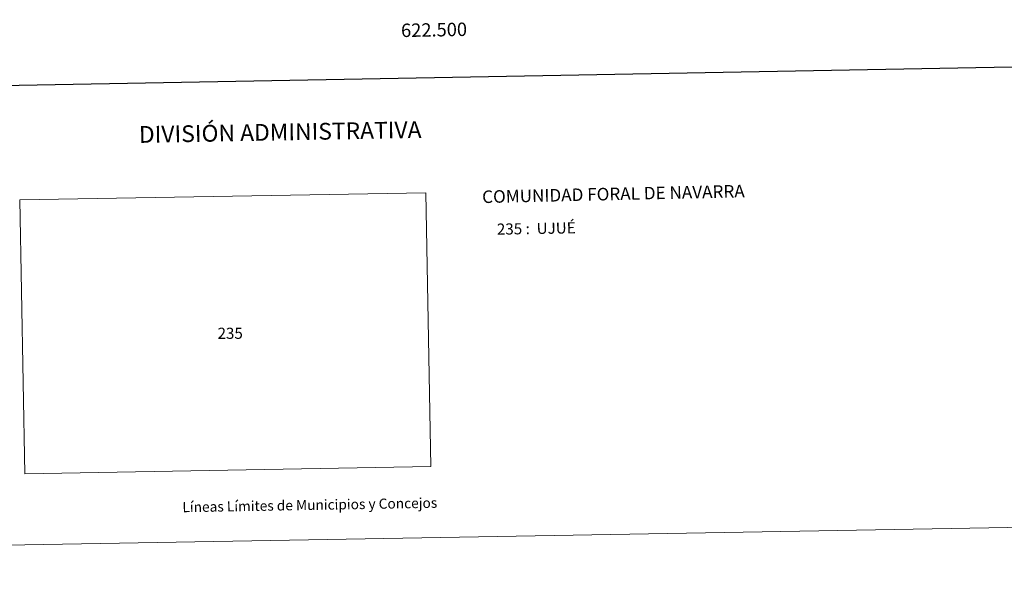
# Model space of a CAD drawing. Units: metres. Extents: x 620701 to 625208, y 4701324 to 4704372.
# Drawn here: x 622202 to 622936, y 4701324 to 4701742 of the extents above; entities that cross this region are included whole.
import ezdxf
from ezdxf.enums import TextEntityAlignment as Align

# ---------------------------------------------------------------- set-up
doc = ezdxf.new("R2010")
doc.units = ezdxf.units.M
doc.header["$MEASUREMENT"] = 0
doc.layers.add('Level 63', color=7, linetype='Continuous', lineweight=0)
doc.styles.add('Arial', font='ARIAL.TTF', dxfattribs={"height": 0.2})

msp = doc.modelspace()

# ---------------------------------------------------------------- linework, layer by layer
at = {"layer": 'Level 63', "linetype": 'Continuous', "lineweight": 0}
for points in [[(620753.45, 4701323.94), (620701.01, 4704293.5), (625155.26, 4704372.29), (625207.7, 4701402.74), (620753.45, 4701323.94)], [(622201.76, 4701607.1), (622504.44, 4701612.47), (622508.1, 4701408.03), (622205.32, 4701402.67), (622201.76, 4701607.1)]]:
    msp.add_lwpolyline(points, close=True, dxfattribs=at)
at = {"layer": 'Level 63', "linetype": 'Continuous', "lineweight": 30}
msp.add_lwpolyline([(621510.09, 4704095.25), (621554.76, 4701680.66), (625109.11, 4701746.55), (625064.48, 4704158.13), (621510.09, 4704095.25)], dxfattribs=at)

# ---------------------------------------------------------------- texts
at = {"layer": 'Level 63', "linetype": 'Continuous', "lineweight": 0, "style": 'Arial'}
msp.add_text('622.500', height=10, rotation=1.01363, dxfattribs=at).set_placement((622510.46, 4701739.02), align=Align.TOP_CENTER)
for s, height, p in [('DIVISIÓN ADMINISTRATIVA', 12.4999, (622395.83, 4701657.73)), ('Líneas Límites de Municipios y Concejos', 7.4999, (622417.92, 4701379.43)), ('Líneas Límites de Municipios y Concejos', 7.4999, (622417.92, 4701379.43))]:
    msp.add_text(s, height=height, rotation=1.013, dxfattribs=at).set_placement(p, align=Align.MIDDLE_CENTER)
for s, height, rotation, p in [('COMUNIDAD FORAL DE NAVARRA', 9.3599, 1.27795, (622546.42, 4701609.38)), ('235 :  UJUÉ', 8.3074, 1.013, (622557.41, 4701585.26))]:
    msp.add_text(s, height=height, rotation=rotation, dxfattribs=at).set_placement(p, align=Align.MIDDLE_LEFT)
msp.add_text('235', height=8.307, dxfattribs=at).set_placement((622358.55, 4701507.56), align=Align.MIDDLE_CENTER)

doc.saveas('drawing.dxf')
